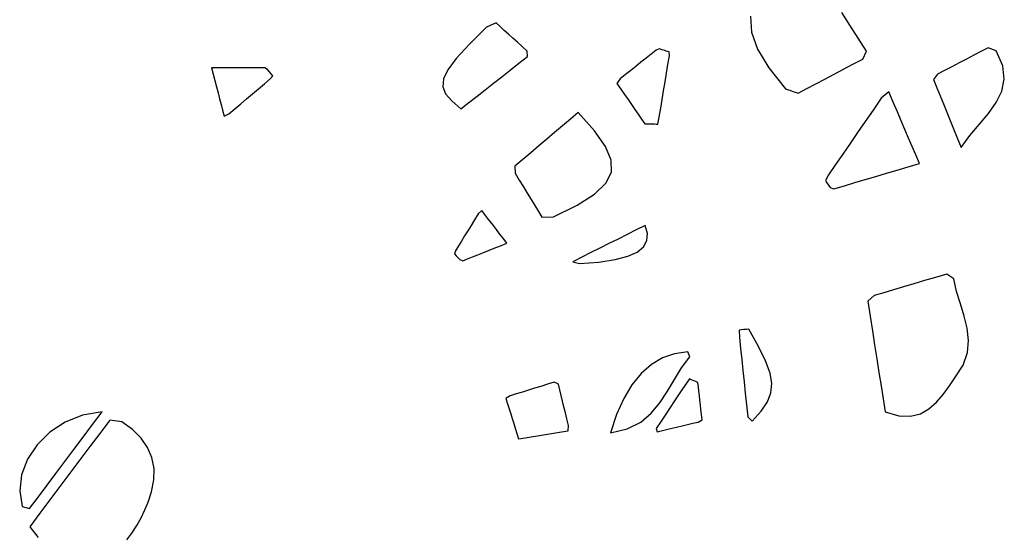
# Model space of a CAD drawing. Units: millimetres. Extents: x 95628 to 107628, y -3788 to 3221.
# Drawn here: x 104241 to 104818, y -285 to 17 of the extents above; entities that cross this region are included whole.
import ezdxf

# ---------------------------------------------------------------- set-up
doc = ezdxf.new("R2010")
doc.units = ezdxf.units.MM
doc.layers.add('МАФЫ НАШИ', color=250, linetype='Continuous', lineweight=25)

# ---------------------------------------------------------------- blocks, each defined once
blk = doc.blocks.new('ншлбгшлгл')
at = {"layer": 'МАФЫ НАШИ'}
for p, q in [((104669.42, 18.7), (104669.86, 9.31)), ((104727.65, 13.39), (104722.89, 20.81)), ((104514.66, 12.31), (104504.47, 2.06)), ((104520.27, 14.81), (104514.66, 12.31)), ((104522.66, 12.63), (104520.27, 14.81)), ((104525.1, 10.42), (104522.66, 12.63)), ((104732.48, 5.86), (104727.65, 13.39)), ((104527.59, 8.15), (104525.1, 10.42)), ((104530.15, 5.83), (104527.59, 8.15)), ((104532.79, 3.42), (104530.15, 5.83)), ((104669.86, 9.31), (104673.43, -0.68)), ((104737.4, -1.8), (104732.48, 5.86)), ((104504.47, 2.06), (104496.96, -6.15)), ((104535.54, 0.92), (104532.79, 3.42)), ((104538.42, -1.7), (104535.54, 0.92)), ((104808.55, 0.22), (104804.35, -1.99)), ((104813.35, -1.51), (104808.55, 0.22)), ((104533.57, -8.9), (104538.68, -4.87)), ((104538.68, -4.87), (104538.42, -1.7)), ((104611.11, -3.57), (104608.15, -5.94)), ((104614.06, -1.21), (104611.11, -3.57)), ((104615.75, -0.42), (104614.06, -1.21)), ((104616.59, -0.67), (104615.75, -0.42)), ((104617.44, -0.93), (104616.59, -0.67)), ((104618.29, -1.19), (104617.44, -0.93)), ((104619.13, -1.45), (104618.29, -1.19)), ((104619.98, -1.71), (104619.13, -1.45)), ((104620.82, -1.97), (104619.98, -1.71)), ((104621.67, -2.23), (104620.82, -1.97)), ((104620.99, -9.58), (104621.84, -4.44)), ((104621.84, -4.44), (104621.67, -2.23)), ((104673.43, -0.68), (104680.13, -11.6)), ((104735.12, -6.45), (104737.4, -1.8)), ((104800.13, -4.2), (104795.9, -6.42)), ((104804.35, -1.99), (104800.13, -4.2)), ((104817.17, -10.31), (104813.35, -1.51)), ((104353.6, -11.49), (104354.58, -15.33)), ((104358.7, -11.49), (104353.6, -11.49)), ((104363.32, -11.49), (104358.7, -11.49)), ((104367.52, -11.49), (104363.32, -11.49)), ((104371.39, -11.49), (104367.52, -11.49)), ((104374.97, -11.49), (104371.39, -11.49)), ((104378.34, -11.49), (104374.97, -11.49)), ((104381.57, -11.49), (104378.34, -11.49)), ((104384.71, -11.49), (104381.57, -11.49)), ((104386.39, -12.58), (104384.71, -11.49)), ((104496.96, -6.15), (104491.98, -12.73)), ((104528.54, -12.86), (104533.57, -8.9)), ((104602.19, -10.72), (104599.18, -13.13)), ((104605.18, -8.32), (104602.19, -10.72)), ((104608.15, -5.94), (104605.18, -8.32)), ((104620.14, -14.73), (104620.99, -9.58)), ((104723.76, -12.44), (104729.37, -9.48)), ((104729.37, -9.48), (104735.12, -6.45)), ((104787.4, -10.88), (104783.13, -13.12)), ((104791.65, -8.65), (104787.4, -10.88)), ((104795.9, -6.42), (104791.65, -8.65)), ((104818.08, -18.16), (104817.17, -10.31)), ((104354.58, -15.33), (104355.54, -19.05)), ((104387.41, -13.82), (104386.39, -12.58)), ((104388.44, -15.06), (104387.41, -13.82)), ((104387.99, -18.07), (104389.47, -16.3)), ((104389.47, -16.3), (104388.44, -15.06)), ((104491.98, -12.73), (104489.38, -18.09)), ((104518.72, -20.6), (104523.6, -16.75)), ((104523.6, -16.75), (104528.54, -12.86)), ((104596.15, -15.57), (104593.07, -18.03)), ((104599.18, -13.13), (104596.15, -15.57)), ((104619.29, -19.87), (104620.14, -14.73)), ((104680.13, -11.6), (104689.91, -23.79)), ((104712.92, -18.15), (104718.29, -15.32)), ((104718.29, -15.32), (104723.76, -12.44)), ((104778.86, -15.37), (104776.66, -18.49)), ((104783.13, -13.12), (104778.86, -15.37)), ((104355.54, -19.05), (104356.46, -22.67)), ((104356.46, -22.67), (104357.37, -26.21)), ((104381.04, -23.91), (104384.51, -20.99)), ((104384.51, -20.99), (104387.99, -18.07)), ((104489.38, -18.09), (104488.99, -22.65)), ((104488.99, -22.65), (104490.68, -26.81)), ((104513.9, -24.4), (104518.72, -20.6)), ((104593.07, -18.03), (104591.06, -20.7)), ((104591.06, -20.7), (104593.33, -23.99)), ((104618.45, -25.01), (104619.29, -19.87)), ((104702.44, -23.67), (104707.64, -20.92)), ((104707.64, -20.92), (104712.92, -18.15)), ((104776.66, -18.49), (104778.61, -23.29)), ((104816.63, -25.29), (104818.08, -18.16)), ((104357.37, -26.21), (104358.26, -29.68)), ((104374.1, -29.75), (104377.57, -26.83)), ((104377.57, -26.83), (104381.04, -23.91)), ((104490.68, -26.81), (104494.28, -31)), ((104504.37, -31.9), (104509.12, -28.16)), ((104509.12, -28.16), (104513.9, -24.4)), ((104593.33, -23.99), (104595.51, -27.15)), ((104595.51, -27.15), (104597.62, -30.19)), ((104617.6, -30.15), (104618.45, -25.01)), ((104689.91, -23.79), (104697.28, -26.38)), ((104697.28, -26.38), (104702.44, -23.67)), ((104750.37, -25.61), (104745.97, -29.42)), ((104752.98, -31.7), (104750.37, -25.61)), ((104778.61, -23.29), (104780.52, -28.01)), ((104780.52, -28.01), (104782.44, -32.72)), ((104813.35, -31.93), (104816.63, -25.29)), ((104358.26, -29.68), (104359.13, -33.1)), ((104359.13, -33.1), (104360, -36.49)), ((104367.15, -35.59), (104370.62, -32.67)), ((104370.62, -32.67), (104374.1, -29.75)), ((104494.28, -31), (104499.65, -35.63)), ((104499.65, -35.63), (104504.37, -31.9)), ((104597.62, -30.19), (104599.66, -33.14)), ((104599.66, -33.14), (104601.64, -36.02)), ((104616.75, -35.29), (104617.6, -30.15)), ((104745.97, -29.42), (104741.18, -36.38)), ((104755.41, -37.36), (104752.98, -31.7)), ((104782.44, -32.72), (104784.37, -37.49)), ((104808.79, -38.32), (104813.35, -31.93)), ((104360, -36.49), (104360.86, -39.85)), ((104360.86, -39.85), (104363.68, -38.5)), ((104363.68, -38.5), (104367.15, -35.59)), ((104568.47, -37.78), (104563.85, -41.69)), ((104577.92, -48.53), (104568.47, -37.78)), ((104601.64, -36.02), (104603.59, -38.83)), ((104603.59, -38.83), (104605.51, -41.61)), ((104615.9, -40.44), (104616.75, -35.29)), ((104741.18, -36.38), (104736.55, -43.1)), ((104757.7, -42.7), (104755.41, -37.36)), ((104784.37, -37.49), (104786.35, -42.37)), ((104803.48, -44.68), (104808.79, -38.32)), ((104559.22, -45.61), (104554.59, -49.54)), ((104563.85, -41.69), (104559.22, -45.61)), ((104605.51, -41.61), (104607.41, -44.37)), ((104607.41, -44.37), (104608.36, -44.39)), ((104608.36, -44.39), (104609.32, -44.42)), ((104609.32, -44.42), (104610.27, -44.44)), ((104610.27, -44.44), (104611.22, -44.46)), ((104611.22, -44.46), (104612.17, -44.48)), ((104612.17, -44.48), (104613.13, -44.5)), ((104613.13, -44.5), (104614.08, -44.52)), ((104614.08, -44.52), (104615.03, -44.55)), ((104615.03, -44.55), (104615.9, -40.44)), ((104736.55, -43.1), (104732.08, -49.6)), ((104759.88, -47.8), (104757.7, -42.7)), ((104786.35, -42.37), (104788.4, -47.42)), ((104797.98, -51.26), (104803.48, -44.68)), ((104554.59, -49.54), (104549.96, -53.47)), ((104584.36, -57.72), (104577.92, -48.53)), ((104732.08, -49.6), (104727.72, -55.94)), ((104762, -52.75), (104759.88, -47.8)), ((104788.4, -47.42), (104790.55, -52.7)), ((104792.82, -58.28), (104797.98, -51.26)), ((104545.31, -57.41), (104540.66, -61.36)), ((104549.96, -53.47), (104545.31, -57.41)), ((104727.72, -55.94), (104723.45, -62.14)), ((104764.1, -57.65), (104762, -52.75)), ((104766.21, -62.58), (104764.1, -57.65)), ((104790.55, -52.7), (104792.82, -58.28)), ((104540.66, -61.36), (104535.99, -65.31)), ((104587.7, -65.69), (104584.36, -57.72)), ((104723.45, -62.14), (104719.25, -68.25)), ((104768.38, -67.65), (104766.21, -62.58)), ((104535.99, -65.31), (104531.31, -69.28)), ((104587.82, -72.78), (104587.7, -65.69)), ((104719.25, -68.25), (104715.09, -74.3)), ((104761.8, -69.6), (104768.38, -67.65)), ((104531.31, -69.28), (104531.44, -73.4)), ((104531.44, -73.4), (104533.9, -77.45)), ((104584.61, -79.31), (104587.82, -72.78)), ((104715.09, -74.3), (104713.24, -77.65)), ((104742.74, -75.25), (104748.99, -73.4)), ((104748.99, -73.4), (104755.34, -71.52)), ((104755.34, -71.52), (104761.8, -69.6)), ((104533.9, -77.45), (104536.26, -81.35)), ((104577.97, -85.64), (104584.61, -79.31)), ((104713.24, -77.65), (104714.15, -79.02)), ((104714.15, -79.02), (104715.06, -80.39)), ((104715.06, -80.39), (104715.97, -81.76)), ((104718.28, -82.51), (104724.35, -80.71)), ((104724.35, -80.71), (104730.43, -78.9)), ((104730.43, -78.9), (104736.55, -77.09)), ((104736.55, -77.09), (104742.74, -75.25)), ((104536.26, -81.35), (104538.55, -85.11)), ((104538.55, -85.11), (104540.76, -88.76)), ((104567.78, -92.1), (104577.97, -85.64)), ((104715.97, -81.76), (104718.28, -82.51)), ((104540.76, -88.76), (104542.92, -92.32)), ((104553.94, -99.03), (104567.78, -92.1)), ((104509.74, -97.32), (104507.63, -100.75)), ((104511.84, -95.21), (104509.74, -97.32)), ((104513.58, -97.48), (104511.84, -95.21)), ((104515.27, -99.69), (104513.58, -97.48)), ((104542.92, -92.32), (104545.04, -95.8)), ((104545.04, -95.8), (104547.12, -99.23)), ((104507.63, -100.75), (104505.61, -104.03)), ((104516.96, -101.9), (104515.27, -99.69)), ((104518.68, -104.14), (104516.96, -101.9)), ((104547.12, -99.23), (104553.94, -99.03)), ((104503.67, -107.17), (104501.8, -110.21)), ((104505.61, -104.03), (104503.67, -107.17)), ((104520.46, -106.47), (104518.68, -104.14)), ((104522.35, -108.94), (104520.46, -106.47)), ((104524.37, -111.58), (104522.35, -108.94)), ((104597.03, -109.33), (104591.72, -111.99)), ((104602.35, -106.66), (104597.03, -109.33)), ((104607.67, -103.99), (104602.35, -106.66)), ((104608.99, -108.76), (104607.67, -103.99)), ((104608.7, -112.96), (104608.99, -108.76)), ((104499.98, -113.17), (104498.2, -116.07)), ((104501.8, -110.21), (104499.98, -113.17)), ((104522.77, -115.98), (104526.57, -114.46)), ((104526.57, -114.46), (104524.37, -111.58)), ((104586.41, -114.65), (104581.11, -117.32)), ((104591.72, -111.99), (104586.41, -114.65)), ((104606.72, -116.58), (104608.7, -112.96)), ((104496.44, -118.93), (104495.83, -120.64)), ((104495.83, -120.64), (104496.9, -121.8)), ((104498.2, -116.07), (104496.44, -118.93)), ((104509.49, -121.3), (104512.58, -120.06)), ((104512.58, -120.06), (104515.8, -118.77)), ((104515.8, -118.77), (104519.19, -117.42)), ((104519.19, -117.42), (104522.77, -115.98)), ((104575.82, -119.97), (104570.52, -122.63)), ((104581.11, -117.32), (104575.82, -119.97)), ((104597.43, -122.13), (104602.99, -119.63)), ((104602.99, -119.63), (104606.72, -116.58)), ((104496.9, -121.8), (104497.97, -122.95)), ((104497.97, -122.95), (104499.05, -124.1)), ((104499.05, -124.1), (104500.7, -124.82)), ((104500.7, -124.82), (104503.58, -123.67)), ((104503.58, -123.67), (104506.5, -122.5)), ((104506.5, -122.5), (104509.49, -121.3)), ((104570.52, -122.63), (104565.23, -125.29)), ((104565.23, -125.29), (104569.1, -126.37)), ((104569.1, -126.37), (104580.55, -125.49)), ((104580.55, -125.49), (104589.98, -124.08)), ((104589.98, -124.08), (104597.43, -122.13)), ((104784.44, -132.55), (104777.75, -134.52)), ((104788.42, -135.33), (104784.44, -132.55)), ((104765.03, -138.28), (104758.98, -140.06)), ((104771.28, -136.43), (104765.03, -138.28)), ((104777.75, -134.52), (104771.28, -136.43)), ((104790.15, -142.76), (104788.42, -135.33)), ((104747.4, -143.48), (104741.84, -145.12)), ((104753.1, -141.8), (104747.4, -143.48)), ((104758.98, -140.06), (104753.1, -141.8)), ((104792.35, -150.03), (104790.15, -142.76)), ((104741.84, -145.12), (104738.1, -148.54)), ((104738.1, -148.54), (104739.46, -157.26)), ((104794.56, -157.19), (104792.35, -150.03)), ((104739.46, -157.26), (104740.79, -165.78)), ((104796.29, -164.31), (104794.56, -157.19)), ((104664.11, -165.33), (104662.69, -165.49)), ((104662.69, -165.49), (104662.9, -169.8)), ((104665.53, -165.17), (104664.11, -165.33)), ((104666.96, -165.01), (104665.53, -165.17)), ((104668.38, -164.85), (104666.96, -165.01)), ((104674.05, -175.04), (104668.38, -164.85)), ((104740.79, -165.78), (104742.09, -174.1)), ((104797.07, -171.45), (104796.29, -164.31)), ((104662.9, -169.8), (104663.57, -176.22)), ((104796.43, -178.66), (104797.07, -171.45)), ((104632.55, -178.18), (104624.92, -179.27)), ((104633.78, -181.11), (104632.55, -178.18)), ((104663.57, -176.22), (104664.25, -182.69)), ((104678.19, -183.51), (104674.05, -175.04)), ((104742.09, -174.1), (104743.36, -182.24)), ((104793.88, -186.01), (104796.43, -178.66)), ((104617.83, -181.78), (104611.29, -185.68)), ((104624.92, -179.27), (104617.83, -181.78)), ((104628.95, -187.52), (104633.78, -181.11)), ((104664.25, -182.69), (104664.93, -189.21)), ((104680.79, -190.63), (104678.19, -183.51)), ((104743.36, -182.24), (104744.61, -190.24)), ((104611.29, -185.68), (104605.3, -190.97)), ((104624.73, -194.39), (104628.95, -187.52)), ((104664.93, -189.21), (104665.62, -195.81)), ((104744.61, -190.24), (104745.84, -198.09)), ((104789.52, -192.93), (104793.88, -186.01)), ((104554.34, -196.03), (104550.39, -197.25)), ((104556.78, -197.07), (104554.34, -196.03)), ((104605.3, -190.97), (104599.9, -197.63)), ((104620.66, -201.36), (104624.73, -194.39)), ((104633.64, -194.01), (104631.79, -196.49)), ((104634.86, -194.57), (104633.64, -194.01)), ((104636.09, -195.12), (104634.86, -194.57)), ((104637.32, -195.68), (104636.09, -195.12)), ((104638.55, -196.24), (104637.32, -195.68)), ((104665.62, -195.81), (104666.32, -202.51)), ((104681.84, -196.76), (104680.79, -190.63)), ((104785.9, -198.09), (104789.52, -192.93)), ((104535.67, -201.82), (104532.1, -202.92)), ((104539.25, -200.71), (104535.67, -201.82)), ((104542.88, -199.58), (104539.25, -200.71)), ((104546.58, -198.44), (104542.88, -199.58)), ((104550.39, -197.25), (104546.58, -198.44)), ((104557.58, -200.39), (104556.78, -197.07)), ((104558.39, -203.71), (104557.58, -200.39)), ((104599.9, -197.63), (104595.09, -205.64)), ((104616.31, -208.08), (104620.66, -201.36)), ((104629.51, -199.92), (104627.2, -203.42)), ((104631.79, -196.49), (104629.51, -199.92)), ((104638.83, -198.75), (104638.55, -196.24)), ((104639.12, -201.29), (104638.83, -198.75)), ((104639.41, -203.86), (104639.12, -201.29)), ((104681.33, -202.29), (104681.84, -196.76)), ((104745.84, -198.09), (104747.04, -205.83)), ((104782.22, -203.15), (104785.9, -198.09)), ((104528.52, -204.03), (104526.05, -205.66)), ((104526.05, -205.66), (104527.01, -208.71)), ((104532.1, -202.92), (104528.52, -204.03)), ((104559.2, -207.05), (104558.39, -203.71)), ((104560.03, -210.45), (104559.2, -207.05)), ((104595.09, -205.64), (104590.89, -214.99)), ((104624.81, -207.02), (104622.32, -210.76)), ((104627.2, -203.42), (104624.81, -207.02)), ((104639.7, -206.5), (104639.41, -203.86)), ((104640, -209.22), (104639.7, -206.5)), ((104666.32, -202.51), (104667.04, -209.33)), ((104675.6, -212.98), (104679.26, -207.57)), ((104679.26, -207.57), (104681.33, -202.29)), ((104747.04, -205.83), (104748.24, -213.47)), ((104778.28, -207.79), (104782.22, -203.15)), ((104289.43, -213.3), (104278.01, -215.29)), ((104283.75, -220.89), (104289.43, -213.3)), ((104527.01, -208.71), (104527.93, -211.64)), ((104527.93, -211.64), (104528.83, -214.49)), ((104560.88, -213.94), (104560.03, -210.45)), ((104611.24, -214.22), (104616.31, -208.08)), ((104622.32, -210.76), (104619.72, -214.69)), ((104640.32, -212.04), (104640, -209.22)), ((104640.65, -214.97), (104640.32, -212.04)), ((104667.04, -209.33), (104667.77, -216.29)), ((104670.36, -218.89), (104675.6, -212.98)), ((104748.24, -213.47), (104756.26, -215.74)), ((104768.9, -214.53), (104773.91, -211.69)), ((104773.91, -211.69), (104778.28, -207.79)), ((104278.01, -215.29), (104267.69, -219.45)), ((104293.96, -218.22), (104288.11, -226.02)), ((104300.95, -219.31), (104293.96, -218.22)), ((104528.83, -214.49), (104529.72, -217.32)), ((104529.72, -217.32), (104530.62, -220.16)), ((104561.76, -217.56), (104560.88, -213.94)), ((104562.67, -221.34), (104561.76, -217.56)), ((104590.89, -214.99), (104587.32, -225.67)), ((104605.01, -219.43), (104611.24, -214.22)), ((104616.97, -218.83), (104614.05, -223.23)), ((104619.72, -214.69), (104616.97, -218.83)), ((104638.73, -219.4), (104640.99, -218.05)), ((104640.99, -218.05), (104640.65, -214.97)), ((104667.77, -216.29), (104670.36, -218.89)), ((104756.26, -215.74), (104763.08, -215.99)), ((104763.08, -215.99), (104768.9, -214.53)), ((104267.69, -219.45), (104258.69, -225.41)), ((104278.23, -228.27), (104283.75, -220.89)), ((104307.24, -223.82), (104300.95, -219.31)), ((104312.3, -228.83), (104307.24, -223.82)), ((104530.62, -220.16), (104531.53, -223.07)), ((104531.53, -223.07), (104532.49, -226.09)), ((104558.7, -225.08), (104562.44, -224.46)), ((104562.44, -224.46), (104562.67, -221.34)), ((104587.32, -225.67), (104597.18, -223.36)), ((104597.18, -223.36), (104605.01, -219.43)), ((104614.05, -223.23), (104614.64, -225.04)), ((104614.64, -225.04), (104618.66, -224.1)), ((104618.66, -224.1), (104622.4, -223.23)), ((104622.4, -223.23), (104625.91, -222.4)), ((104625.91, -222.4), (104629.25, -221.62)), ((104629.25, -221.62), (104632.47, -220.87)), ((104632.47, -220.87), (104635.61, -220.13)), ((104635.61, -220.13), (104638.73, -219.4)), ((104258.69, -225.41), (104251.29, -232.79)), ((104272.84, -235.48), (104278.23, -228.27)), ((104288.11, -226.02), (104282.28, -233.8)), ((104316.09, -234.31), (104312.3, -228.83)), ((104532.49, -226.09), (104533.49, -229.27)), ((104533.49, -229.27), (104537.24, -228.65)), ((104537.24, -228.65), (104540.88, -228.04)), ((104540.88, -228.04), (104544.45, -227.45)), ((104544.45, -227.45), (104547.98, -226.87)), ((104547.98, -226.87), (104551.51, -226.28)), ((104551.51, -226.28), (104555.07, -225.69)), ((104555.07, -225.69), (104558.7, -225.08)), ((104251.29, -232.79), (104245.73, -241.21)), ((104267.56, -242.54), (104272.84, -235.48)), ((104282.28, -233.8), (104276.44, -241.58)), ((104318.62, -240.23), (104316.09, -234.31)), ((104245.73, -241.21), (104242.25, -250.31)), ((104276.44, -241.58), (104270.6, -249.36)), ((104319.87, -246.57), (104318.62, -240.23)), ((104262.35, -249.49), (104267.56, -242.54)), ((104319.81, -253.31), (104319.87, -246.57)), ((104242.25, -250.31), (104241.12, -259.71)), ((104257.2, -256.38), (104262.35, -249.49)), ((104270.6, -249.36), (104264.74, -257.17)), ((104318.45, -260.41), (104319.81, -253.31)), ((104252.08, -263.23), (104257.2, -256.38)), ((104264.74, -257.17), (104258.87, -265)), ((104241.12, -259.71), (104242.59, -269.02)), ((104246.95, -270.09), (104252.08, -263.23)), ((104258.87, -265), (104252.96, -272.87)), ((104316.43, -266.35), (104318.45, -260.41)), ((104242.59, -269.02), (104246.95, -270.09)), ((104312.27, -275.62), (104314.5, -270.97)), ((104314.5, -270.97), (104316.43, -266.35)), ((104252.96, -272.87), (104247.02, -280.79)), ((104309.73, -280.17), (104312.27, -275.62)), ((104247.02, -280.79), (104252.01, -287.04)), ((104306.92, -284.49), (104309.73, -280.17)), ((104303.84, -288.44), (104306.92, -284.49))]:
    blk.add_line(p, q, dxfattribs=at)

msp = doc.modelspace()

# ---------------------------------------------------------------- block references
at = {"layer": 'МАФЫ НАШИ'}
msp.add_blockref('ншлбгшлгл', (0, 0), dxfattribs=at)

doc.saveas('drawing.dxf')
